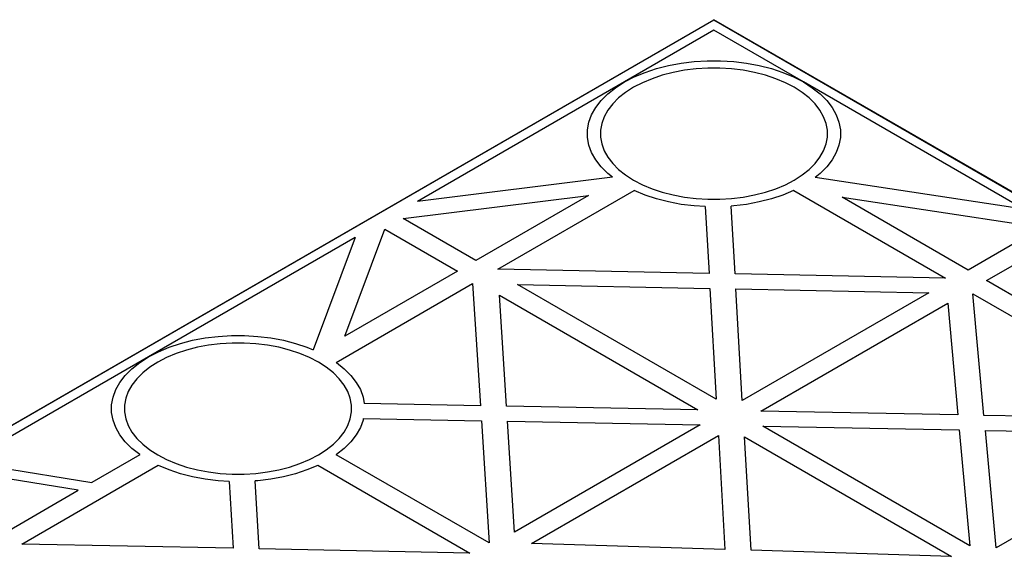
# Model space of a CAD drawing. Units: millimetres. Extents: x 306 to 3796, y 106 to 2296.
# Drawn here: x 1337 to 1489, y 1851 to 1934 of the extents above; entities that cross this region are included whole.
import ezdxf

# ---------------------------------------------------------------- set-up
doc = ezdxf.new("R2010")
doc.units = ezdxf.units.MM
doc.header["$LTSCALE"] = 50

msp = doc.modelspace()

# ---------------------------------------------------------------- linework, layer by layer
at = {"extrusion": (-6.03406e-14, 0.816497, 0.57735)}
for p, q in [((1324.63, 1864.65, -106.81), (1444.14, 1933.64, -204.38)), ((1563.64, 1864.65, -106.81), (1444.14, 1933.64, -204.38)), ((1444.14, 1932.01, -202.07), (1430.35, 1924.05, -190.81)), ((1457.92, 1924.05, -190.81), (1444.14, 1932.01, -202.07)), ((1435.28, 1926.12, -193.74), (1437.15, 1926.6, -194.42)), ((1437.15, 1926.6, -194.42), (1439.09, 1926.96, -194.94)), ((1439.09, 1926.96, -194.94), (1441.09, 1927.21, -195.28)), ((1441.09, 1927.21, -195.28), (1443.12, 1927.33, -195.46)), ((1443.12, 1927.33, -195.46), (1445.16, 1927.33, -195.46)), ((1445.16, 1927.33, -195.46), (1447.19, 1927.21, -195.28)), ((1447.19, 1927.21, -195.28), (1449.18, 1926.96, -194.94)), ((1449.18, 1926.96, -194.94), (1451.12, 1926.6, -194.42)), ((1451.12, 1926.6, -194.42), (1452.99, 1926.12, -193.74)), ((1430.35, 1924.05, -190.81), (1431.86, 1924.84, -191.93)), ((1431.86, 1924.84, -191.93), (1433.52, 1925.53, -192.91)), ((1433.52, 1925.53, -192.91), (1435.28, 1926.12, -193.74)), ((1436.19, 1925.09, -192.29), (1434.6, 1924.56, -191.54)), ((1437.86, 1925.52, -192.9), (1436.19, 1925.09, -192.29)), ((1439.61, 1925.85, -193.36), (1437.86, 1925.52, -192.9)), ((1441.4, 1926.07, -193.67), (1439.61, 1925.85, -193.36)), ((1443.22, 1926.18, -193.83), (1441.4, 1926.07, -193.67)), ((1445.05, 1926.18, -193.83), (1443.22, 1926.18, -193.83)), ((1446.87, 1926.07, -193.67), (1445.05, 1926.18, -193.83)), ((1448.66, 1925.85, -193.36), (1446.87, 1926.07, -193.67)), ((1450.41, 1925.52, -192.9), (1448.66, 1925.85, -193.36)), ((1452.08, 1925.09, -192.29), (1450.41, 1925.52, -192.9)), ((1453.67, 1924.56, -191.54), (1452.08, 1925.09, -192.29)), ((1452.99, 1926.12, -193.74), (1454.76, 1925.53, -192.91)), ((1454.76, 1925.53, -192.91), (1456.41, 1924.84, -191.93)), ((1456.41, 1924.84, -191.93), (1457.92, 1924.05, -190.81)), ((1430.35, 1924.05, -190.81), (1398.5, 1905.66, -164.81)), ((1428.98, 1923.17, -189.58), (1430.35, 1924.05, -190.81)), ((1433.12, 1923.94, -190.66), (1431.76, 1923.23, -189.66)), ((1434.6, 1924.56, -191.54), (1433.12, 1923.94, -190.66)), ((1455.15, 1923.94, -190.66), (1453.67, 1924.56, -191.54)), ((1456.51, 1923.23, -189.66), (1455.15, 1923.94, -190.66)), ((1491.87, 1904.45, -163.1), (1457.92, 1924.05, -190.81)), ((1457.92, 1924.05, -190.81), (1459.29, 1923.17, -189.58)), ((1426.76, 1921.2, -186.78), (1427.78, 1922.22, -188.23)), ((1427.78, 1922.22, -188.23), (1428.98, 1923.17, -189.58)), ((1430.54, 1922.45, -188.55), (1429.46, 1921.59, -187.34)), ((1431.76, 1923.23, -189.66), (1430.54, 1922.45, -188.55)), ((1457.74, 1922.45, -188.55), (1456.51, 1923.23, -189.66)), ((1458.81, 1921.59, -187.34), (1457.74, 1922.45, -188.55)), ((1459.29, 1923.17, -189.58), (1460.49, 1922.22, -188.23)), ((1460.49, 1922.22, -188.23), (1461.51, 1921.2, -186.78)), ((1425.93, 1920.12, -185.26), (1426.76, 1921.2, -186.78)), ((1428.54, 1920.67, -186.04), (1427.8, 1919.71, -184.68)), ((1429.46, 1921.59, -187.34), (1428.54, 1920.67, -186.04)), ((1459.73, 1920.67, -186.04), (1458.81, 1921.59, -187.34)), ((1460.47, 1919.71, -184.68), (1459.73, 1920.67, -186.04)), ((1461.51, 1921.2, -186.78), (1462.34, 1920.12, -185.26)), ((1424.88, 1917.85, -182.05), (1425.3, 1919, -183.68)), ((1425.3, 1919, -183.68), (1425.93, 1920.12, -185.26)), ((1427.23, 1918.7, -183.25), (1426.85, 1917.67, -181.79)), ((1427.8, 1919.71, -184.68), (1427.23, 1918.7, -183.25)), ((1461.04, 1918.7, -183.25), (1460.47, 1919.71, -184.68)), ((1461.42, 1917.67, -181.79), (1461.04, 1918.7, -183.25)), ((1462.34, 1920.12, -185.26), (1462.97, 1919, -183.68)), ((1462.97, 1919, -183.68), (1463.4, 1917.85, -182.05)), ((1424.66, 1916.68, -180.39), (1424.88, 1917.85, -182.05)), ((1426.85, 1917.67, -181.79), (1426.66, 1916.62, -180.3)), ((1461.61, 1916.62, -180.3), (1461.42, 1917.67, -181.79)), ((1463.4, 1917.85, -182.05), (1463.61, 1916.68, -180.39)), ((1424.66, 1915.5, -178.72), (1424.66, 1916.68, -180.39)), ((1426.66, 1916.62, -180.3), (1426.66, 1915.56, -178.81)), ((1461.61, 1915.56, -178.81), (1461.61, 1916.62, -180.3)), ((1463.61, 1916.68, -180.39), (1463.61, 1915.5, -178.72)), ((1424.88, 1914.33, -177.07), (1424.66, 1915.5, -178.72)), ((1425.3, 1913.17, -175.44), (1424.88, 1914.33, -177.07)), ((1426.66, 1915.56, -178.81), (1426.85, 1914.51, -177.32)), ((1426.85, 1914.51, -177.32), (1427.23, 1913.47, -175.86)), ((1461.04, 1913.47, -175.86), (1461.42, 1914.51, -177.32)), ((1461.42, 1914.51, -177.32), (1461.61, 1915.56, -178.81)), ((1463.4, 1914.33, -177.07), (1462.97, 1913.17, -175.44)), ((1463.61, 1915.5, -178.72), (1463.4, 1914.33, -177.07)), ((1425.93, 1912.05, -173.85), (1425.3, 1913.17, -175.44)), ((1427.23, 1913.47, -175.86), (1427.8, 1912.47, -174.44)), ((1460.47, 1912.47, -174.44), (1461.04, 1913.47, -175.86)), ((1462.97, 1913.17, -175.44), (1462.34, 1912.05, -173.85)), ((1426.76, 1910.98, -172.33), (1425.93, 1912.05, -173.85)), ((1427.8, 1912.47, -174.44), (1428.54, 1911.5, -173.07)), ((1428.54, 1911.5, -173.07), (1429.46, 1910.58, -171.77)), ((1458.81, 1910.58, -171.77), (1459.73, 1911.5, -173.07)), ((1459.73, 1911.5, -173.07), (1460.47, 1912.47, -174.44)), ((1462.34, 1912.05, -173.85), (1461.51, 1910.98, -172.33)), ((1427.78, 1909.96, -170.88), (1426.76, 1910.98, -172.33)), ((1428.49, 1909.4, -170.09), (1427.78, 1909.96, -170.88)), ((1429.46, 1910.58, -171.77), (1430.54, 1909.73, -170.56)), ((1430.54, 1909.73, -170.56), (1431.76, 1908.94, -169.45)), ((1456.51, 1908.94, -169.45), (1457.74, 1909.73, -170.56)), ((1457.74, 1909.73, -170.56), (1458.81, 1910.58, -171.77)), ((1460.49, 1909.96, -170.88), (1459.72, 1909.35, -170.02)), ((1461.51, 1910.98, -172.33), (1460.49, 1909.96, -170.88)), ((1428.49, 1909.4, -170.09), (1398.5, 1905.66, -164.81)), ((1431.76, 1908.94, -169.45), (1433.12, 1908.23, -168.45)), ((1433.12, 1908.23, -168.45), (1434.6, 1907.61, -167.57)), ((1453.67, 1907.61, -167.57), (1455.15, 1908.23, -168.45)), ((1455.15, 1908.23, -168.45), (1456.51, 1908.94, -169.45)), ((1491.87, 1904.45, -163.1), (1459.72, 1909.35, -170.02)), ((1396.29, 1903.02, -161.08), (1424.84, 1906.58, -166.11)), ((1424.84, 1906.58, -166.11), (1407.48, 1896.56, -151.94)), ((1410.83, 1895.23, -150.05), (1431.84, 1907.35, -167.2)), ((1431.86, 1907.34, -167.18), (1431.84, 1907.35, -167.2)), ((1433.52, 1906.64, -166.2), (1431.86, 1907.34, -167.18)), ((1435.28, 1906.06, -165.37), (1433.52, 1906.64, -166.2)), ((1434.6, 1907.61, -167.57), (1436.19, 1907.08, -166.82)), ((1436.19, 1907.08, -166.82), (1437.86, 1906.65, -166.22)), ((1437.86, 1906.65, -166.22), (1439.61, 1906.33, -165.75)), ((1448.66, 1906.33, -165.75), (1450.41, 1906.65, -166.22)), ((1450.41, 1906.65, -166.22), (1452.08, 1907.08, -166.82)), ((1452.08, 1907.08, -166.82), (1453.67, 1907.61, -167.57)), ((1454.76, 1906.64, -166.2), (1452.99, 1906.06, -165.37)), ((1456.41, 1907.34, -167.18), (1454.76, 1906.64, -166.2)), ((1456.44, 1907.35, -167.2), (1456.41, 1907.34, -167.18)), ((1456.44, 1907.35, -167.2), (1479.83, 1893.84, -148.1)), ((1437.15, 1905.58, -164.69), (1435.28, 1906.06, -165.37)), ((1439.09, 1905.21, -164.18), (1437.15, 1905.58, -164.69)), ((1441.09, 1904.97, -163.83), (1439.09, 1905.21, -164.18)), ((1439.61, 1906.33, -165.75), (1441.4, 1906.11, -165.44)), ((1441.4, 1906.11, -165.44), (1443.22, 1906, -165.29)), ((1443.22, 1906, -165.29), (1445.05, 1906, -165.29)), ((1445.05, 1906, -165.29), (1446.87, 1906.11, -165.44)), ((1446.87, 1906.11, -165.44), (1448.66, 1906.33, -165.75)), ((1449.18, 1905.21, -164.18), (1447.19, 1904.97, -163.83)), ((1451.12, 1905.58, -164.69), (1449.18, 1905.21, -164.18)), ((1452.99, 1906.06, -165.37), (1451.12, 1905.58, -164.69)), ((1483.32, 1895.1, -149.87), (1463.87, 1906.33, -165.75)), ((1463.87, 1906.33, -165.75), (1494.65, 1901.64, -159.12)), ((1442.78, 1904.86, -163.68), (1441.09, 1904.97, -163.83)), ((1442.78, 1904.86, -163.68), (1443.38, 1894.57, -149.13)), ((1447.19, 1904.97, -163.83), (1446.78, 1904.94, -163.8)), ((1447.39, 1894.49, -149.02), (1446.78, 1904.94, -163.8)), ((1407.48, 1896.56, -151.94), (1396.29, 1903.02, -161.08)), ((1387.3, 1884.91, -135.46), (1393.46, 1901.39, -158.77)), ((1393.46, 1901.39, -158.77), (1404.66, 1894.93, -149.63)), ((1494.65, 1901.64, -159.12), (1483.32, 1895.1, -149.87)), ((1388.89, 1900.11, -156.97), (1357.04, 1881.73, -130.96)), ((1388.89, 1900.11, -156.97), (1382.42, 1882.8, -132.48)), ((1486.15, 1893.46, -147.56), (1497.48, 1900, -156.81)), ((1404.66, 1894.93, -149.63), (1387.3, 1884.91, -135.46)), ((1443.38, 1894.57, -149.13), (1410.83, 1895.23, -150.05)), ((1479.83, 1893.84, -148.1), (1447.39, 1894.49, -149.02)), ((1385.96, 1880.87, -129.75), (1406.97, 1893, -146.9)), ((1406.97, 1893, -146.9), (1408.18, 1874.2, -120.32)), ((1505.6, 1882.23, -131.68), (1486.15, 1893.46, -147.56)), ((1444.5, 1875.19, -121.71), (1413.9, 1892.85, -146.7)), ((1413.9, 1892.85, -146.7), (1443.51, 1892.26, -145.86)), ((1443.51, 1892.26, -145.86), (1444.5, 1875.19, -121.71)), ((1448.51, 1875, -121.45), (1447.52, 1892.18, -145.75)), ((1447.52, 1892.18, -145.75), (1477.24, 1891.58, -144.9)), ((1477.24, 1891.58, -144.9), (1448.51, 1875, -121.45)), ((1484.02, 1891.43, -144.68), (1507.38, 1877.94, -125.61)), ((1485.74, 1872.7, -118.2), (1484.02, 1891.43, -144.68)), ((1412.19, 1874.12, -120.21), (1411.09, 1891.21, -144.38)), ((1411.09, 1891.21, -144.38), (1441.67, 1873.55, -119.41)), ((1451.34, 1873.37, -119.14), (1480.15, 1890, -142.66)), ((1480.15, 1890, -142.66), (1481.73, 1872.78, -118.31)), ((1360.21, 1883.21, -133.06), (1361.98, 1883.8, -133.89)), ((1361.98, 1883.8, -133.89), (1363.84, 1884.28, -134.57)), ((1363.84, 1884.28, -134.57), (1365.79, 1884.64, -135.08)), ((1365.79, 1884.64, -135.08), (1367.78, 1884.88, -135.43)), ((1367.78, 1884.88, -135.43), (1369.81, 1885.01, -135.6)), ((1369.92, 1883.85, -133.97), (1368.09, 1883.74, -133.82)), ((1369.81, 1885.01, -135.6), (1371.85, 1885.01, -135.6)), ((1371.75, 1883.85, -133.97), (1369.92, 1883.85, -133.97)), ((1373.57, 1883.74, -133.82), (1371.75, 1883.85, -133.97)), ((1371.85, 1885.01, -135.6), (1373.88, 1884.88, -135.43)), ((1373.88, 1884.88, -135.43), (1375.88, 1884.64, -135.08)), ((1375.88, 1884.64, -135.08), (1377.82, 1884.28, -134.57)), ((1377.82, 1884.28, -134.57), (1379.69, 1883.8, -133.89)), ((1379.69, 1883.8, -133.89), (1381.45, 1883.21, -133.06)), ((1357.04, 1881.73, -130.96), (1358.56, 1882.51, -132.08)), ((1358.56, 1882.51, -132.08), (1360.21, 1883.21, -133.06)), ((1362.89, 1882.77, -132.44), (1361.3, 1882.24, -131.69)), ((1364.56, 1883.2, -133.04), (1362.89, 1882.77, -132.44)), ((1366.3, 1883.52, -133.51), (1364.56, 1883.2, -133.04)), ((1368.09, 1883.74, -133.82), (1366.3, 1883.52, -133.51)), ((1375.36, 1883.52, -133.51), (1373.57, 1883.74, -133.82)), ((1377.1, 1883.2, -133.04), (1375.36, 1883.52, -133.51)), ((1378.78, 1882.77, -132.44), (1377.1, 1883.2, -133.04)), ((1380.36, 1882.24, -131.69), (1378.78, 1882.77, -132.44)), ((1381.45, 1883.21, -133.06), (1382.42, 1882.8, -132.48)), ((1357.04, 1881.73, -130.96), (1328.97, 1865.52, -108.04)), ((1354.48, 1879.9, -128.38), (1355.68, 1880.85, -129.72)), ((1355.68, 1880.85, -129.72), (1357.04, 1881.73, -130.96)), ((1358.46, 1880.91, -129.81), (1357.23, 1880.12, -128.7)), ((1359.82, 1881.62, -130.81), (1358.46, 1880.91, -129.81)), ((1361.3, 1882.24, -131.69), (1359.82, 1881.62, -130.81)), ((1381.85, 1881.62, -130.81), (1380.36, 1882.24, -131.69)), ((1383.21, 1880.91, -129.81), (1381.85, 1881.62, -130.81)), ((1384.43, 1880.12, -128.7), (1383.21, 1880.91, -129.81)), ((1385.96, 1880.87, -129.75), (1385.99, 1880.85, -129.72)), ((1385.99, 1880.85, -129.72), (1387.19, 1879.9, -128.38)), ((1353.46, 1878.88, -126.93), (1354.48, 1879.9, -128.38)), ((1356.16, 1879.27, -127.49), (1355.24, 1878.35, -126.19)), ((1357.23, 1880.12, -128.7), (1356.16, 1879.27, -127.49)), ((1385.51, 1879.27, -127.49), (1384.43, 1880.12, -128.7)), ((1386.42, 1878.35, -126.19), (1385.51, 1879.27, -127.49)), ((1387.19, 1879.9, -128.38), (1388.21, 1878.88, -126.93)), ((1352, 1876.68, -123.82), (1352.63, 1877.8, -125.41)), ((1352.63, 1877.8, -125.41), (1353.46, 1878.88, -126.93)), ((1355.24, 1878.35, -126.19), (1354.49, 1877.39, -124.82)), ((1387.17, 1877.39, -124.82), (1386.42, 1878.35, -126.19)), ((1388.21, 1878.88, -126.93), (1389.04, 1877.8, -125.41)), ((1389.04, 1877.8, -125.41), (1389.67, 1876.68, -123.82)), ((1351.57, 1875.53, -122.19), (1352, 1876.68, -123.82)), ((1353.93, 1876.38, -123.4), (1353.55, 1875.35, -121.94)), ((1354.49, 1877.39, -124.82), (1353.93, 1876.38, -123.4)), ((1387.74, 1876.38, -123.4), (1387.17, 1877.39, -124.82)), ((1388.12, 1875.35, -121.94), (1387.74, 1876.38, -123.4)), ((1389.67, 1876.68, -123.82), (1390.09, 1875.53, -122.19)), ((1351.36, 1874.35, -120.54), (1351.57, 1875.53, -122.19)), ((1353.55, 1875.35, -121.94), (1353.36, 1874.29, -120.45)), ((1388.31, 1874.29, -120.45), (1388.12, 1875.35, -121.94)), ((1390.09, 1875.53, -122.19), (1390.27, 1874.55, -120.81)), ((1351.36, 1873.18, -118.87), (1351.36, 1874.35, -120.54)), ((1353.36, 1874.29, -120.45), (1353.36, 1873.24, -118.96)), ((1353.36, 1873.24, -118.96), (1353.55, 1872.18, -117.47)), ((1388.12, 1872.18, -117.47), (1388.31, 1873.24, -118.96)), ((1388.31, 1873.24, -118.96), (1388.31, 1874.29, -120.45)), ((1408.18, 1874.2, -120.32), (1390.27, 1874.55, -120.81)), ((1441.67, 1873.55, -119.41), (1412.19, 1874.12, -120.21)), ((1481.73, 1872.78, -118.31), (1451.34, 1873.37, -119.14)), ((1351.57, 1872, -117.21), (1351.36, 1873.18, -118.87)), ((1352, 1870.85, -115.58), (1351.57, 1872, -117.21)), ((1353.55, 1872.18, -117.47), (1353.93, 1871.15, -116.01)), ((1387.74, 1871.15, -116.01), (1388.12, 1872.18, -117.47)), ((1390.09, 1872, -117.21), (1389.67, 1870.85, -115.58)), ((1390.13, 1872.24, -117.54), (1390.09, 1872, -117.21)), ((1390.13, 1872.24, -117.54), (1408.33, 1871.89, -117.05)), ((1408.33, 1871.89, -117.05), (1409.54, 1853.07, -90.43)), ((1413.43, 1854.75, -92.81), (1412.34, 1871.81, -116.94)), ((1412.34, 1871.81, -116.94), (1442, 1871.24, -116.13)), ((1503.2, 1872.37, -117.73), (1485.74, 1872.7, -118.2)), ((1352.63, 1869.73, -114), (1352, 1870.85, -115.58)), ((1353.93, 1871.15, -116.01), (1354.49, 1870.14, -114.58)), ((1387.17, 1870.14, -114.58), (1387.74, 1871.15, -116.01)), ((1389.67, 1870.85, -115.58), (1389.04, 1869.73, -114)), ((1442, 1871.24, -116.13), (1413.43, 1854.75, -92.81)), ((1483.58, 1852.62, -89.81), (1451.67, 1871.05, -115.86)), ((1451.67, 1871.05, -115.86), (1481.94, 1870.47, -115.04)), ((1481.94, 1870.47, -115.04), (1483.58, 1852.62, -89.81)), ((1485.95, 1870.39, -114.93), (1503.07, 1870.06, -114.46)), ((1487.61, 1852.33, -89.39), (1485.95, 1870.39, -114.93)), ((1353.46, 1868.65, -112.48), (1352.63, 1869.73, -114)), ((1354.48, 1867.63, -111.03), (1353.46, 1868.65, -112.48)), ((1354.49, 1870.14, -114.58), (1355.24, 1869.18, -113.22)), ((1355.24, 1869.18, -113.22), (1356.16, 1868.26, -111.92)), ((1385.51, 1868.26, -111.92), (1386.42, 1869.18, -113.22)), ((1386.42, 1869.18, -113.22), (1387.17, 1870.14, -114.58)), ((1388.21, 1868.65, -112.48), (1387.19, 1867.63, -111.03)), ((1389.04, 1869.73, -114), (1388.21, 1868.65, -112.48)), ((1416.02, 1852.97, -90.3), (1444.82, 1869.6, -113.82)), ((1444.82, 1869.6, -113.82), (1445.84, 1852.06, -89.01)), ((1449.85, 1851.94, -88.84), (1448.84, 1869.42, -113.56)), ((1448.84, 1869.42, -113.56), (1480.75, 1850.99, -87.5)), ((1355.68, 1866.68, -109.68), (1354.48, 1867.63, -111.03)), ((1356.16, 1868.26, -111.92), (1357.23, 1867.41, -110.71)), ((1357.23, 1867.41, -110.71), (1358.46, 1866.62, -109.6)), ((1383.21, 1866.62, -109.6), (1384.43, 1867.41, -110.71)), ((1384.43, 1867.41, -110.71), (1385.51, 1868.26, -111.92)), ((1387.19, 1867.63, -111.03), (1385.99, 1866.68, -109.68)), ((1355.7, 1866.66, -109.66), (1348.32, 1862.4, -103.63)), ((1355.7, 1866.66, -109.66), (1355.68, 1866.68, -109.68)), ((1358.46, 1866.62, -109.6), (1359.82, 1865.91, -108.6)), ((1359.82, 1865.91, -108.6), (1361.3, 1865.29, -107.72)), ((1380.36, 1865.29, -107.72), (1381.85, 1865.91, -108.6)), ((1381.85, 1865.91, -108.6), (1383.21, 1866.62, -109.6)), ((1385.99, 1866.68, -109.68), (1385.96, 1866.66, -109.66)), ((1409.54, 1853.07, -90.43), (1385.96, 1866.66, -109.66)), ((1346.2, 1861.18, -101.9), (1326.85, 1864.29, -106.31)), ((1328.97, 1865.52, -108.04), (1348.32, 1862.4, -103.63)), ((1337.53, 1852.9, -90.2), (1358.53, 1865.03, -107.35)), ((1358.56, 1865.02, -107.33), (1358.53, 1865.03, -107.35)), ((1360.21, 1864.32, -106.35), (1358.56, 1865.02, -107.33)), ((1361.98, 1863.73, -105.52), (1360.21, 1864.32, -106.35)), ((1361.3, 1865.29, -107.72), (1362.89, 1864.76, -106.97)), ((1362.89, 1864.76, -106.97), (1364.56, 1864.33, -106.36)), ((1364.56, 1864.33, -106.36), (1366.3, 1864.01, -105.9)), ((1375.36, 1864.01, -105.9), (1377.1, 1864.33, -106.36)), ((1377.1, 1864.33, -106.36), (1378.78, 1864.76, -106.97)), ((1378.78, 1864.76, -106.97), (1380.36, 1865.29, -107.72)), ((1381.45, 1864.32, -106.35), (1379.69, 1863.73, -105.52)), ((1383.1, 1865.02, -107.33), (1381.45, 1864.32, -106.35)), ((1383.13, 1865.03, -107.35), (1383.1, 1865.02, -107.33)), ((1383.13, 1865.03, -107.35), (1406.53, 1851.52, -88.25)), ((1363.84, 1863.25, -104.84), (1361.98, 1863.73, -105.52)), ((1365.79, 1862.89, -104.32), (1363.84, 1863.25, -104.84)), ((1367.78, 1862.65, -103.98), (1365.79, 1862.89, -104.32)), ((1366.3, 1864.01, -105.9), (1368.09, 1863.79, -105.59)), ((1369.48, 1862.54, -103.83), (1367.78, 1862.65, -103.98)), ((1368.09, 1863.79, -105.59), (1369.92, 1863.68, -105.43)), ((1369.92, 1863.68, -105.43), (1371.75, 1863.68, -105.43)), ((1371.75, 1863.68, -105.43), (1373.57, 1863.79, -105.59)), ((1373.88, 1862.65, -103.98), (1373.48, 1862.62, -103.94)), ((1374.08, 1852.17, -89.17), (1373.48, 1862.62, -103.94)), ((1373.57, 1863.79, -105.59), (1375.36, 1864.01, -105.9)), ((1375.88, 1862.89, -104.32), (1373.88, 1862.65, -103.98)), ((1377.82, 1863.25, -104.84), (1375.88, 1862.89, -104.32)), ((1379.69, 1863.73, -105.52), (1377.82, 1863.25, -104.84)), ((1507.38, 1863.74, -105.52), (1487.61, 1852.33, -89.39)), ((1319.33, 1845.66, -79.96), (1346.2, 1861.18, -101.9)), ((1369.48, 1862.54, -103.83), (1370.08, 1852.25, -89.28)), ((1370.08, 1852.25, -89.28), (1337.53, 1852.9, -90.2)), ((1406.53, 1851.52, -88.25), (1374.08, 1852.17, -89.17)), ((1445.84, 1852.06, -89.01), (1416.02, 1852.97, -90.3)), ((1480.75, 1850.99, -87.5), (1449.85, 1851.94, -88.84))]:
    msp.add_line(p, q, dxfattribs=at)
at = {"elevation": -322.16}
msp.add_lwpolyline([(1193.82, 1789.12), (1444.14, 1933.64), (1944.77, 1644.6), (1694.45, 1500.08)], dxfattribs=at)

doc.saveas('drawing.dxf')
